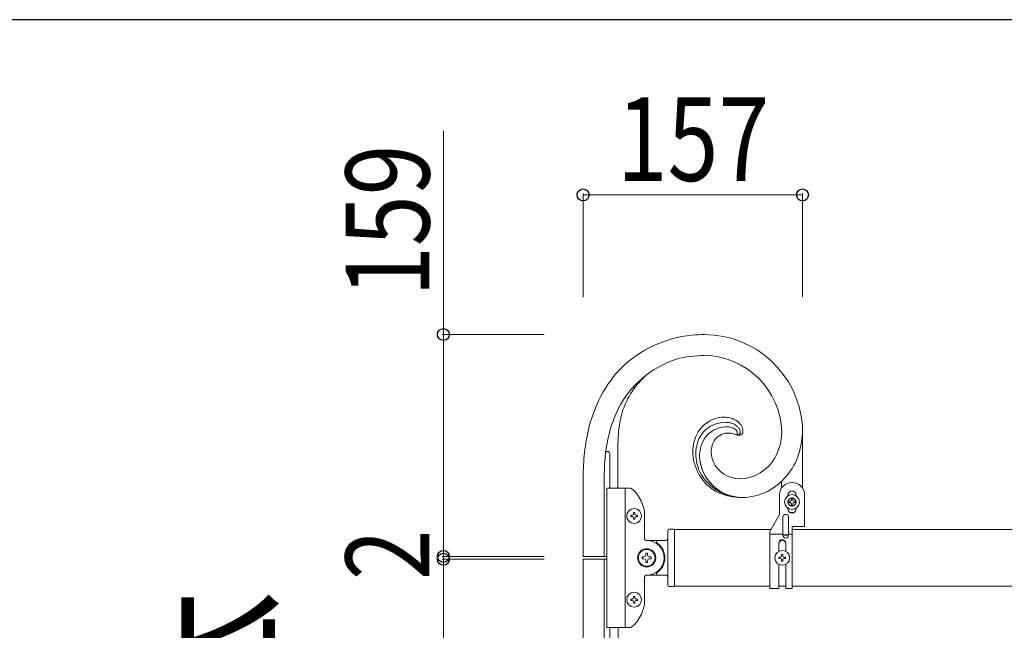
# Model space of a CAD drawing. Units: millimetres. Extents: x 250 to 8280, y 75 to 5795.
# Drawn here: x 6692 to 7397, y 5308 to 5745 of the extents above; entities that cross this region are included whole.
import ezdxf

# ---------------------------------------------------------------- set-up
doc = ezdxf.new("R2010")
doc.units = ezdxf.units.MM
for name, color, linetype, lineweight in [('YKK_A1', 4, 'Continuous', 30), ('YKK_D', 6, 'Continuous', 13), ('YKK_ZWAK', 7, 'Continuous', 30)]:
    doc.layers.add(name, color=color, linetype=linetype, lineweight=lineweight)
doc.styles.add('text-b', font='extslim2.shx', dxfattribs={"width": 0.8, "bigfont": 'extfont2.shx'})

msp = doc.modelspace()

# ---------------------------------------------------------------- linework, layer by layer
at = {"layer": 'YKK_A1', "linetype": 'Continuous', "lineweight": 13, "ltscale": 0.5}
for p, q in [((7252.19, 5454.22), (7252.27, 5450.96)), ((7252.19, 5454.22), (7252.27, 5450.96)), ((7197.15, 5453.39), (7198.2, 5453.42)), ((7197.15, 5453.39), (7198.2, 5453.42)), ((7205.23, 5447.63), (7204.97, 5447.72)), ((7205.55, 5448.59), (7205.53, 5448.48)), ((7205.55, 5448.59), (7205.53, 5448.48)), ((7205.56, 5448.63), (7205.55, 5448.59)), ((7205.56, 5448.63), (7205.55, 5448.59)), ((7205.6, 5448.99), (7205.6, 5448.95)), ((7205.6, 5448.99), (7205.6, 5448.95)), ((7205.6, 5448.95), (7205.6, 5448.91)), ((7205.6, 5448.95), (7205.6, 5448.91)), ((7237.33, 5447.88), (7237.37, 5449.7)), ((7252.27, 5409.44), (7252.27, 5450.96)), ((7120.21, 5441.58), (7120.21, 5409.47)), ((7111.3, 5434.47), (7111.27, 5434.33)), ((7111.33, 5434.6), (7111.32, 5434.57)), ((7114.26, 5409.47), (7114.26, 5434.16)), ((7110.47, 5424.98), (7110.27, 5417.16)), ((7110.47, 5424.98), (7110.27, 5417.16)), ((7095.27, 5360.47), (7095.27, 5417.16)), ((7110.27, 5417.16), (7110.27, 5360.47)), ((7237.27, 5414.13), (7237.27, 5409.44)), ((7112.27, 5409.47), (7128.59, 5409.47)), ((7112.27, 5309.47), (7112.27, 5409.47)), ((7125.27, 5309.47), (7125.27, 5409.47)), ((7235.77, 5404.47), (7235.77, 5390.47)), ((7241.77, 5403.84), (7241.77, 5404.47)), ((7243.33, 5399.95), (7242.37, 5399.95)), ((7242.37, 5399.95), (7242.37, 5398.99)), ((7242.37, 5398.99), (7243.33, 5398.99)), ((7245.25, 5401.87), (7244.29, 5401.87)), ((7244.29, 5401.87), (7244.29, 5400.91)), ((7244.29, 5398.03), (7244.29, 5397.07)), ((7245.25, 5400.91), (7245.25, 5401.87)), ((7245.25, 5397.07), (7245.25, 5398.03)), ((7247.17, 5399.95), (7246.21, 5399.95)), ((7246.21, 5398.99), (7247.17, 5398.99)), ((7247.17, 5398.99), (7247.17, 5399.95)), ((7247.77, 5403.84), (7247.77, 5404.47)), ((7253.77, 5404.47), (7253.77, 5381.97)), ((7131.29, 5391.87), (7132.25, 5391.87)), ((7131.29, 5390.91), (7131.29, 5391.87)), ((7132.25, 5391.87), (7132.25, 5390.91)), ((7241.77, 5395.1), (7241.77, 5394.47)), ((7244.29, 5397.07), (7245.25, 5397.07)), ((7247.77, 5395.1), (7247.77, 5394.47)), ((7129.37, 5388.99), (7129.37, 5389.95)), ((7129.37, 5389.95), (7130.33, 5389.95)), ((7130.33, 5388.99), (7129.37, 5388.99)), ((7131.29, 5387.07), (7131.29, 5388.03)), ((7132.25, 5387.07), (7131.29, 5387.07)), ((7132.25, 5388.03), (7132.25, 5387.07)), ((7133.21, 5389.95), (7134.17, 5389.95)), ((7134.17, 5388.99), (7133.21, 5388.99)), ((7134.17, 5389.95), (7134.17, 5388.99)), ((7139.27, 5372.97), (7139.27, 5389.47)), ((7228.77, 5378.34), (7235.77, 5390.47)), ((7238.27, 5388.67), (7238.27, 5375.59)), ((7242.27, 5388.67), (7242.27, 5375.59)), ((7155.77, 5339.97), (7155.77, 5378.97)), ((7156.77, 5379.97), (7160.27, 5379.97)), ((7229.56, 5379.72), (7160.77, 5379.72)), ((7160.77, 5339.47), (7160.77, 5379.47)), ((7228.77, 5337.47), (7228.77, 5378.34)), ((7244.77, 5381.97), (7253.77, 5381.97)), ((7244.77, 5337.47), (7244.77, 5381.97)), ((7787.73, 5379.72), (7244.77, 5379.72)), ((7140.27, 5371.97), (7140.77, 5371.97)), ((7141.27, 5371.97), (7140.77, 5371.97)), ((7154.77, 5371.97), (7140.77, 5371.97)), ((7147.77, 5370.97), (7147.77, 5370.69)), ((7238.27, 5376.44), (7228.77, 5376.44)), ((7235.27, 5370.06), (7235.27, 5364.14)), ((7240.27, 5370.06), (7240.27, 5364.14)), ((7244.77, 5376.44), (7242.27, 5376.44)), ((7141.43, 5362.77), (7140.11, 5362.77)), ((7140.11, 5362.77), (7140.11, 5361.45)), ((7141.43, 5361.45), (7141.43, 5362.77)), ((7112.27, 5360.47), (7095.27, 5360.47)), ((7095.27, 5358.47), (7095.27, 4134.47)), ((7112.27, 5358.47), (7095.27, 5358.47)), ((7110.27, 5358.47), (7110.27, 4134.47)), ((7138.79, 5360.13), (7137.47, 5360.13)), ((7137.47, 5360.13), (7137.47, 5358.81)), ((7137.47, 5358.81), (7138.79, 5358.81)), ((7140.11, 5357.49), (7140.11, 5356.17)), ((7140.11, 5356.17), (7141.43, 5356.17)), ((7141.43, 5356.17), (7141.43, 5357.49)), ((7144.07, 5360.13), (7142.75, 5360.13)), ((7142.75, 5358.81), (7144.07, 5358.81)), ((7144.07, 5358.81), (7144.07, 5360.13)), ((7235.37, 5358.99), (7235.37, 5359.95)), ((7235.37, 5359.95), (7236.33, 5359.95)), ((7236.33, 5358.99), (7235.37, 5358.99)), ((7237.29, 5361.87), (7238.25, 5361.87)), ((7237.29, 5360.91), (7237.29, 5361.87)), ((7237.29, 5357.07), (7237.29, 5358.03)), ((7238.25, 5357.07), (7237.29, 5357.07)), ((7238.25, 5361.87), (7238.25, 5360.91)), ((7238.25, 5358.03), (7238.25, 5357.07)), ((7239.21, 5359.95), (7240.17, 5359.95)), ((7240.17, 5358.99), (7239.21, 5358.99)), ((7240.17, 5359.95), (7240.17, 5358.99)), ((7235.27, 5354.79), (7235.27, 5337.47)), ((7240.27, 5354.79), (7240.27, 5337.47)), ((7139.27, 5329.47), (7139.27, 5345.97)), ((7140.27, 5346.97), (7140.77, 5346.97)), ((7140.77, 5346.97), (7141.27, 5346.97)), ((7140.77, 5346.97), (7154.77, 5346.97)), ((7147.77, 5347.97), (7147.77, 5348.24)), ((7156.77, 5338.97), (7160.27, 5338.97)), ((7228.77, 5339.22), (7160.77, 5339.22)), ((7235.27, 5337.47), (7228.77, 5337.47)), ((7240.27, 5339.22), (7235.27, 5339.22)), ((7244.77, 5337.47), (7240.27, 5337.47)), ((7787.73, 5339.22), (7244.77, 5339.22)), ((7130.33, 5329.95), (7129.37, 5329.95)), ((7129.37, 5329.95), (7129.37, 5328.99)), ((7129.37, 5328.99), (7130.33, 5328.99)), ((7132.25, 5331.87), (7131.29, 5331.87)), ((7131.29, 5331.87), (7131.29, 5330.91)), ((7131.29, 5328.03), (7131.29, 5327.07)), ((7132.25, 5330.91), (7132.25, 5331.87)), ((7132.25, 5327.07), (7132.25, 5328.03)), ((7134.17, 5329.95), (7133.21, 5329.95)), ((7133.21, 5328.99), (7134.17, 5328.99)), ((7134.17, 5328.99), (7134.17, 5329.95)), ((7131.29, 5327.07), (7132.25, 5327.07)), ((7112.27, 5309.47), (7128.59, 5309.47)), ((7114.27, 5309.47), (7114.27, 4259.47)), ((7120.27, 5309.47), (7120.27, 4259.47))]:
    msp.add_line(p, q, dxfattribs=at)
at = {"layer": 'YKK_A1', "linetype": 'Continuous', "ltscale": 0.5}
msp.add_line((7238.27, 5375.88), (7242.27, 5375.88), dxfattribs=at)
at = {"layer": 'YKK_A1', "linetype": 'Continuous', "lineweight": 13, "ltscale": 0.5}
for centre, radius in [((7244.77, 5399.47), 5.3), ((7244.77, 5399.47), 3), ((7131.77, 5389.47), 5.3), ((7140.77, 5359.47), 6.5), ((7140.77, 5359.47), 6), ((7237.77, 5359.47), 5.3), ((7131.77, 5329.47), 5.3)]:
    msp.add_circle(centre, radius, dxfattribs=at)
for centre, radius, start, end in [((7182.13, 5433.45), 86.07, 96.01865, 134.61083), ((7182.13, 5433.45), 86.07, 96.01865, 134.61083), ((7188.22, 5291.13), 228.42, 91.50168, 93.79343), ((7188.22, 5291.13), 228.42, 91.50168, 93.79343), ((7181.75, 5448.82), 70.65, 4.38243, 89.60556), ((7181.75, 5448.82), 70.65, 4.38243, 89.60556), ((7183.27, 5419.34), 85.14, 90.69633, 104.43085), ((7183.27, 5419.34), 85.14, 90.69633, 104.43085), ((7181.05, 5448.13), 56.35, 1.59162, 88.79726), ((7181.05, 5448.13), 56.35, 1.59141, 88.79705), ((7183.85, 5434.01), 71.2, 107.82765, 153.06738), ((7183.85, 5434.01), 71.2, 107.82765, 153.06738), ((7193.5, 5429.53), 97, 137.76863, 153.78532), ((7193.5, 5429.53), 97, 137.76863, 153.78532), ((7178.99, 5446.49), 58.38, 129.82986, 163.09831), ((7219.56, 5420.71), 124.33, 155.44534, 164.60778), ((7219.57, 5420.71), 124.33, 155.44553, 164.60797), ((7230.42, 5415.51), 121.18, 155.24433, 162.11776), ((7230.42, 5415.51), 121.18, 155.24462, 162.11805), ((7220.19, 5437.91), 100.36, 165.25204, 172.12548), ((7197.91, 5436.58), 24.15, 109.2314, 152.26327), ((7197.23, 5434.59), 21.97, 90.81279, 129.40497), ((7196.39, 5436.03), 24.22, 91.68111, 105.41563), ((7195.53, 5437.73), 22.51, 80.45346, 89.6159), ((7196.47, 5433.77), 22.79, 82.01277, 88.8862), ((7195.56, 5440.99), 19.3, 67.46763, 78.91725), ((7196.67, 5439.84), 16.77, 70.64168, 79.80412), ((7196.78, 5441.96), 14.74, 59.14529, 68.30773), ((7195.78, 5443.46), 16.95, 53.509, 64.95862), ((7196.53, 5443), 14, 49.18823, 56.06166), ((7198.01, 5447.29), 12.56, 37.56601, 51.30053), ((7198.93, 5448.45), 11.12, 24.29813, 35.74775), ((7253.99, 5415.53), 158.94, 166.10192, 172.97535), ((7253.99, 5415.53), 158.94, 166.10192, 172.97535), ((7278.04, 5408.08), 168.96, 164.67959, 169.26264), ((7278.04, 5408.08), 168.96, 164.67959, 169.26264), ((7246.41, 5439.5), 126.22, 174.47108, 179.05414), ((7202.36, 5435.44), 28.63, 154.38854, 179.49774), ((7198.46, 5435.01), 22.46, 132.51288, 162.14053), ((7198.19, 5433.7), 19.72, 93.02853, 144.83958), ((7198.19, 5433.7), 19.72, 93.02969, 144.84075), ((7199.3, 5436.78), 12.16, 100.91184, 154.89477), ((7199.3, 5436.78), 12.16, 100.9102, 154.89313), ((7199.21, 5429.8), 19.04, 87.48731, 96.64975), ((7199.21, 5429.8), 19.04, 87.49108, 96.65352), ((7198.04, 5441.17), 12.25, 73.25672, 89.27341), ((7198.04, 5441.17), 12.25, 73.2534, 89.2701), ((7196.78, 5418.93), 30.07, 79.1942, 83.77726), ((7196.78, 5418.93), 30.07, 79.1942, 83.77726), ((7197.96, 5442.4), 11.11, 61.84784, 71.01028), ((7197.96, 5442.4), 11.11, 61.84784, 71.01028), ((7194.33, 5416.28), 33.19, 71.30699, 75.89005), ((7194.33, 5416.28), 33.19, 71.31114, 75.89419), ((7196.77, 5441.42), 12.55, 54.56011, 59.14316), ((7196.76, 5441.42), 12.55, 54.55055, 59.1336), ((7198, 5444.06), 9.69, 46.86489, 51.44794), ((7198, 5444.06), 9.69, 46.8537, 51.43675), ((7199.38, 5446.04), 7.31, 39.57325, 44.15631), ((7199.38, 5446.04), 7.31, 39.57325, 44.15631), ((7205.01, 5447.98), 0.262, 259.88999, 320.3283), ((7205.01, 5447.97), 0.253, 259.24243, 317.5393), ((7207, 5454.33), 6.92, 252.90873, 255.20048), ((7198.55, 5445.82), 8.1, 34.76187, 37.05362), ((7198.55, 5445.82), 8.1, 34.76187, 37.05362), ((7204.55, 5448.45), 0.923, 314.81749, 323.97993), ((7198.76, 5446.45), 7.58, 29.39636, 31.68811), ((7198.75, 5446.45), 7.58, 29.37715, 31.66891), ((7204.43, 5448.54), 1.07, 316.81492, 323.68835), ((7206.06, 5451.37), 3.82, 257.53729, 264.41072), ((7209.08, 5460.4), 13.34, 253.26564, 255.5574), ((7203.85, 5448.83), 1.71, 327.40021, 334.27364), ((7203.85, 5448.83), 1.71, 327.40021, 334.27364), ((7198.98, 5447.1), 7.08, 23.46543, 25.75719), ((7198.98, 5447.1), 7.08, 23.48229, 25.77404), ((7202.96, 5449.16), 2.67, 336.24644, 340.82949), ((7203.34, 5449.02), 2.26, 335.62471, 340.20776), ((7202.64, 5449.19), 2.98, 341.63098, 346.21404), ((7200.54, 5449.79), 5.15, 343.09197, 345.38373), ((7202.37, 5448.77), 3.31, 15.74659, 20.32964), ((7202.37, 5448.77), 3.31, 15.7332, 20.31625), ((7202.89, 5449.07), 2.73, 5.69223, 12.56566), ((7202.89, 5449.07), 2.73, 5.69223, 12.56566), ((7198.6, 5449.72), 7.05, 351.10361, 353.39536), ((7198.6, 5449.72), 7.04, 351.09812, 353.38988), ((7198.9, 5449.38), 6.71, 356.7188, 359.01056), ((7198.9, 5449.38), 6.71, 356.7188, 359.01056), ((7203.66, 5449.25), 1.96, 0.31917, 2.61092), ((7203.66, 5449.25), 1.95, 0.32292, 2.61468), ((7199.12, 5446.65), 9.55, 39.75901, 46.63244), ((7205.86, 5450.64), 3.07, 266.78126, 273.65469), ((7207.38, 5455.03), 7.72, 257.78223, 262.36528), ((7205.88, 5449.33), 1.77, 275.5652, 329.54813), ((7207.01, 5454.41), 7.06, 264.72448, 269.30753), ((7199.52, 5447.38), 8.78, 30.8992, 37.77263), ((7206.72, 5452.49), 5.15, 272.23692, 279.11035), ((7201.12, 5448.63), 6.77, 21.94168, 28.81511), ((7202.09, 5449.25), 5.65, 10.58255, 19.74499), ((7204.99, 5449.67), 2.71, 332.98035, 339.85378), ((7203.29, 5450.05), 4.44, 342.70227, 347.28532), ((7207.02, 5450.01), 2.65, 281.24343, 333.05449), ((7199.95, 5450.33), 7.77, 350.71881, 353.01056), ((7200.62, 5449.45), 7.07, 2.1709, 6.75395), ((7199.24, 5449.9), 8.44, 356.47807, 358.76982), ((7199.61, 5449.34), 10.15, 9.79627, 21.24589), ((7205.14, 5450.6), 4.6, 337.091, 343.96444), ((7205.16, 5450.3), 4.51, 347.5118, 358.96142), ((7199.04, 5449.92), 10.63, 1.62028, 6.20333), ((7169.41, 5450.59), 67.97, 356.95691, 359.24866), ((7188.72, 5452.03), 63.56, 343.0198, 359.03649), ((7188.72, 5452.03), 63.56, 343.0198, 359.03649), ((7205.08, 5433.57), 29.21, 163.44077, 179.45746), ((7202.39, 5432.56), 23.86, 148.40834, 166.70403), ((7202.39, 5432.56), 23.86, 148.40892, 166.7046), ((7205.31, 5434.71), 18.49, 156.98015, 170.71467), ((7205.31, 5434.7), 18.49, 156.97942, 170.71395), ((7197.54, 5450.2), 39.87, 330.25957, 355.36876), ((7318.3, 5413.97), 223.06, 174.5976, 179.18065), ((7318.3, 5413.97), 223.06, 174.59763, 179.18069), ((7293.48, 5412.63), 183.43, 171.55635, 176.1394), ((7293.48, 5412.63), 183.43, 171.55635, 176.1394), ((7113.83, 5433.92), 2.6, 165.48719, 167.77895), ((7114.58, 5433.52), 3.42, 159.22844, 161.52019), ((7113.33, 5433.91), 2.12, 152.53618, 157.11923), ((7112.77, 5434.15), 1.52, 90.41696, 150.85526), ((7112.76, 5434.16), 1.5, 359.99996, 90), ((7207.19, 5435.91), 33.47, 180.37805, 236.52303), ((7209.06, 5434.68), 33.19, 181.43891, 204.28128), ((7213.86, 5431.57), 35.28, 169.43084, 178.59328), ((7213.86, 5431.57), 35.28, 169.43063, 178.59307), ((7218.67, 5434.2), 31.8, 173.69509, 178.27814), ((7218.67, 5434.2), 31.8, 173.69477, 178.27782), ((7206.7, 5435.95), 19.83, 182.29684, 205.13921), ((7204.85, 5448.56), 47.14, 298.2936, 341.32547), ((7204.85, 5448.56), 47.14, 298.2936, 341.32547), ((7209.51, 5433.57), 30.95, 182.09958, 269.30522), ((7209.37, 5433.47), 30.8, 181.91106, 269.11669), ((7207.66, 5437.2), 21.24, 204.57262, 269.26126), ((7206.41, 5446.1), 30.15, 271.85614, 330.15301), ((7209.11, 5436.79), 34.16, 207.46927, 270.03825), ((7244.77, 5404.47), 9, 0, 180), ((7128.59, 5407.47), 2, 51.50005, 90), ((7114.27, 5389.47), 25, 0, 51.50005), ((7208.25, 5441.07), 38.4, 239.4481, 257.74378), ((7208.2, 5445.96), 43.29, 270.90929, 296.01848), ((7208.2, 5445.96), 43.29, 270.90929, 296.01848), ((7244.77, 5404.47), 3, 0, 180), ((7209.93, 5457.97), 55.31, 259.75981, 268.92225), ((7243.33, 5400.91), 0.96, 270, 0), ((7243.33, 5398.03), 0.96, 0, 90), ((7246.21, 5400.91), 0.96, 180, 270), ((7246.21, 5398.03), 0.96, 90, 180), ((7130.33, 5390.91), 0.96, 270, 0), ((7133.21, 5390.91), 0.96, 180, 270), ((7240.27, 5388.67), 2, 0, 180), ((7244.77, 5394.47), 3, 180, 0), ((7244.77, 5399.47), 7.5, 254.43629, 285.56353), ((7130.33, 5388.03), 0.96, 0, 90), ((7133.21, 5388.03), 0.96, 90, 180), ((7156.77, 5378.97), 1, 90, 180), ((7160.27, 5379.47), 0.5, 0, 90), ((7140.27, 5372.97), 1, 180, 270), ((7140.77, 5359.47), 12.5, 270, 90), ((7148.77, 5370.97), 1, 90, 180), ((7148.27, 5370.69), 0.5, 180, 236.25101), ((7140.77, 5359.47), 13, 303.74899, 56.25101), ((7154.77, 5372.97), 1, 270, 0), ((7237.77, 5370.06), 2.5, 0, 180), ((7237.77, 5369.31), 2.5, 0, 180), ((7240.27, 5375.59), 2, 180, 0), ((7138.79, 5361.45), 1.32, 270, 0), ((7138.79, 5357.49), 1.32, 0, 90), ((7142.75, 5361.45), 1.32, 180, 270), ((7142.75, 5357.49), 1.32, 90, 180), ((7236.33, 5360.91), 0.96, 270, 0), ((7236.33, 5358.03), 0.96, 0, 90), ((7239.21, 5360.91), 0.96, 180, 270), ((7239.21, 5358.03), 0.96, 90, 180), ((7148.27, 5348.24), 0.5, 123.74899, 180), ((7140.27, 5345.97), 1, 90, 180), ((7148.77, 5347.97), 1, 180, 270), ((7154.77, 5345.97), 1, 0, 90), ((7156.77, 5339.97), 1, 180, 270), ((7160.27, 5339.47), 0.5, 270, 0), ((7114.27, 5329.47), 25, 308.49995, 0), ((7130.33, 5330.91), 0.96, 270, 0), ((7130.33, 5328.03), 0.96, 0, 90), ((7133.21, 5330.91), 0.96, 180, 270), ((7133.21, 5328.03), 0.96, 90, 180), ((7128.59, 5311.47), 2, 270, 308.49995)]:
    msp.add_arc(centre, radius, start, end, dxfattribs=at)
at = {"layer": 'YKK_D'}
for p, q in [((6995.27, 5519.47), (6995.27, 5665.27)), ((7095.27, 5546.31), (7095.27, 5620.47)), ((7095.27, 5619.47), (7252.27, 5619.47)), ((7252.27, 5546.47), (7252.27, 5620.47)), ((7067.27, 5519.47), (6994.27, 5519.47)), ((6995.27, 5360.47), (6995.27, 5519.47)), ((7067.27, 5360.47), (6994.27, 5360.47)), ((7067.27, 5360.47), (6994.27, 5360.47)), ((7067.27, 5358.47), (6994.27, 5358.47)), ((7067.27, 5358.47), (6994.27, 5358.47)), ((6995.27, 5358.47), (6995.27, 5360.47)), ((6995.27, 4134.47), (6995.27, 5358.47))]:
    msp.add_line(p, q, dxfattribs=at)
at = {"layer": 'YKK_D', "linetype": 'ByBlock', "lineweight": -2}
for centre in [(7095.27, 5619.47), (7252.27, 5619.47), (6995.27, 5519.47), (6995.27, 5360.47), (6995.27, 5360.47), (6995.27, 5358.47)]:
    msp.add_circle(centre, 4.25, dxfattribs=at)
at = {"layer": 'YKK_ZWAK'}
msp.add_line((8100.02, 5745), (300.02, 5745), dxfattribs=at)

# ---------------------------------------------------------------- texts
at = {"layer": 'YKK_A1', "style": 'text-b', "width": 0.892905}
msp.add_text('９０°コーナー用本体', height=92.395, rotation=90, dxfattribs=at).set_placement((6888.2, 4281.69))
at = {"layer": 'YKK_D', "style": 'text-b', "width": 0.8}
msp.add_text('157', height=60, dxfattribs=at).set_placement((7119.37, 5629.47))
for s, p in [('159', (6985.27, 5546.47)), ('2', (6985.27, 5343.47))]:
    msp.add_text(s, height=60, rotation=90, dxfattribs=at).set_placement(p)

doc.saveas('drawing.dxf')
